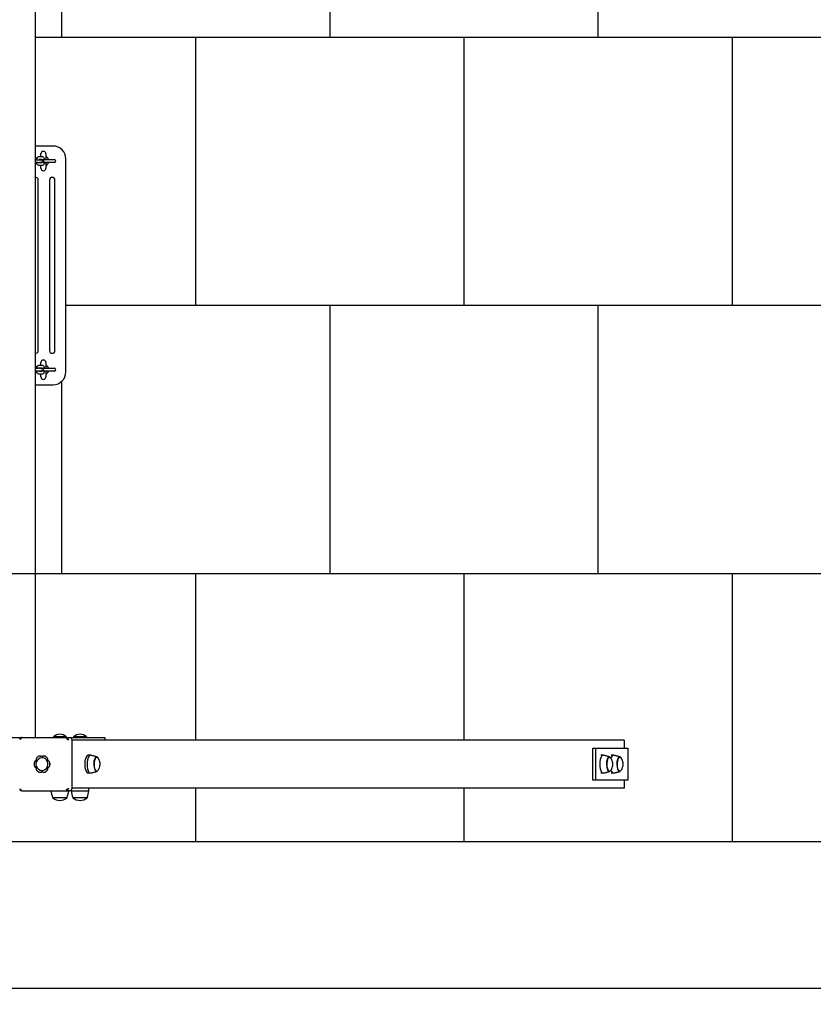
# Model space of a CAD drawing. Units: millimetres. Extents: x -30 to 9877, y -303 to 10335.
# Drawn here: x 5693 to 7172, y -303 to 1533 of the extents above; entities that cross this region are included whole.
import ezdxf

# ---------------------------------------------------------------- set-up
doc = ezdxf.new("R2010")
doc.units = ezdxf.units.MM
for name, color, linetype in [('BORDO PIASTE ANTITRAUMA', 20, 'Continuous'), ('GIOCO 2D', 7, 'Continuous'), ('PIASTRE ANTI CADUTA', 20, 'Continuous'), ('QUOTE', 7, 'Continuous')]:
    doc.layers.add(name, color=color, linetype=linetype)
doc.styles.get("Standard").update_dxf_attribs({"font": 'arial.ttf'})
doc.dimstyles.new('CHZ', dxfattribs={"dimtxt": 8, "dimasz": 4, "dimexe": 1.25, "dimexo": 0.625, "dimgap": 1, "dimtad": 1, "dimdec": 1, "dimtxsty": 'Standard', "dimblk": 'OBLIQUE', "dimcen": 1, "dimadec": 0, "dimazin": 0, "dimtfac": 1, "dimtdec": 1, "dimtmove": 0, "dimatfit": 3, "dimldrblk": 'OBLIQUE', "dimfxl": 1, "dimarcsym": 0})

# ---------------------------------------------------------------- blocks, each defined once
blk = doc.blocks.new('_Oblique')
at = {"color": 0, "linetype": 'ByBlock', "lineweight": -2}
blk.add_line((-0.5, -0.5), (0.5, 0.5), dxfattribs=at)
blk = doc.blocks.new('*D13')
at = {"layer": 'Defpoints', "color": 0, "transparency": 16777216}
for p in [(0, -272.8), (9521.5, -272.8), (9521.5, -272.8)]:
    blk.add_point(p, dxfattribs=at)
at = {"layer": 'QUOTE', "color": 0, "lineweight": -2, "transparency": 16777216}
for p, q in [((0, -272.1), (0, -271.5)), ((0, -272.8), (9521.5, -272.8)), ((9521.5, -272.1), (9521.5, -271.5))]:
    blk.add_line(p, q, dxfattribs=at)
at = {"layer": 'QUOTE', "color": 0, "lineweight": -2, "transparency": 16777216, "xscale": 60, "yscale": 60, "zscale": 60, "rotation": 180}
blk.add_blockref('_Oblique', (0, -272.8), dxfattribs=at)
at = {"layer": 'QUOTE', "color": 0, "lineweight": -2, "transparency": 16777216, "xscale": 60, "yscale": 60, "zscale": 60}
blk.add_blockref('_Oblique', (9521.5, -272.8), dxfattribs=at)
at = {"layer": 'QUOTE', "color": 0, "transparency": 16777216, "insert": (4760.8, -201.7), "char_height": 100, "attachment_point": 5}
blk.add_mtext('9522', dxfattribs=at)
blk = doc.blocks.new('T0140 PIANTA')
at = {"layer": 'GIOCO 2D'}
for p, q in [((3723.2, -583), (3723.2, -4494)), ((3756.7, -3391.5), (3723.2, -3391.5)), ((3731.3, -3411), (3736, -3411)), ((3734, -3411), (3734, -3406.3)), ((3743.5, -3406.3), (3743.5, -3416.8)), ((3723.2, -3417), (3729.2, -3417)), ((3729.2, -3422), (3723.2, -3422)), ((3725.6, -3416.8), (3726.5, -3416.8)), ((3726.5, -3422.3), (3725.6, -3422.3)), ((3729.2, -3417), (3733.9, -3417)), ((3729.2, -3422), (3733.9, -3422)), ((3736, -3428), (3731.3, -3428)), ((3731.6, -3416.8), (3738.2, -3416.8)), ((3738.2, -3422.3), (3731.6, -3422.3)), ((3731.9, -3416), (3736, -3416)), ((3736, -3423), (3731.9, -3423)), ((3733.9, -3417), (3734.4, -3417)), ((3734.4, -3422), (3733.9, -3422)), ((3734, -3416.8), (3734, -3416)), ((3734, -3423), (3734, -3422.3)), ((3734, -3432.8), (3734, -3428)), ((3738.2, -3416.7), (3738.2, -3418.3)), ((3738.2, -3416.7), (3739.2, -3416.7)), ((3738.2, -3422.3), (3739.2, -3422.3)), ((3739.2, -3418.3), (3739.2, -3416.7)), ((3739.2, -3416.8), (3759, -3416.8)), ((3759, -3422.3), (3739.2, -3422.3)), ((3743.5, -3422.3), (3743.5, -3432.8)), ((3780.7, -3812.5), (3780.7, -3415.5)), ((3729.2, -3773), (3729.2, -3455)), ((3750.2, -3455), (3750.2, -3773)), ((3760.2, -3773), (3760.2, -3455)), ((3731.3, -3800), (3736, -3800)), ((3734, -3800), (3734, -3795.3)), ((3743.5, -3795.3), (3743.5, -3805.8)), ((3723.2, -3806), (3729.2, -3806)), ((3729.2, -3811), (3723.2, -3811)), ((3725.6, -3805.8), (3726.5, -3805.8)), ((3726.5, -3811.3), (3725.6, -3811.3)), ((3733.9, -3806), (3729.2, -3806)), ((3733.9, -3811), (3729.2, -3811)), ((3736, -3817), (3731.3, -3817)), ((3731.6, -3805.8), (3738.2, -3805.8)), ((3738.2, -3811.3), (3731.6, -3811.3)), ((3731.9, -3805), (3736, -3805)), ((3736, -3812), (3731.9, -3812)), ((3733.9, -3806), (3734.4, -3806)), ((3734.4, -3811), (3733.9, -3811)), ((3734, -3805.8), (3734, -3805)), ((3734, -3812), (3734, -3811.3)), ((3734, -3821.8), (3734, -3817)), ((3739.2, -3805.8), (3738.2, -3805.8)), ((3738.2, -3811.3), (3738.2, -3809.7)), ((3739.2, -3811.3), (3738.2, -3811.3)), ((3739.2, -3805.8), (3759, -3805.8)), ((3739.2, -3809.7), (3739.2, -3811.3)), ((3759, -3811.3), (3739.2, -3811.3)), ((3743.5, -3811.3), (3743.5, -3821.8)), ((3723.2, -3836.5), (3756.7, -3836.5)), ((3598.2, -4494), (3788.3, -4494)), ((3699.4, -4494.5), (3781.5, -4494.5)), ((3781.4, -4493), (3757.4, -4493)), ((3757.4, -4493), (3757.4, -4494)), ((3781.4, -4493), (3781.4, -4494)), ((3781.5, -4494.5), (3787.7, -4494.5)), ((3788.3, -4494), (3788.3, -4494.5)), ((3788.3, -4494), (3853.2, -4494)), ((3819.1, -4493), (3795.1, -4493)), ((3795.1, -4493), (3795.1, -4494)), ((3819.1, -4493), (3819.1, -4494)), ((3853.2, -4494), (3853.2, -4499)), ((4821.6, -4499), (3792.3, -4499)), ((3792.4, -4588.5), (3792.4, -4499.5)), ((4763.2, -4574), (4763.2, -4514)), ((4763.2, -4514), (4768.8, -4514)), ((4768.8, -4574), (4768.8, -4514)), ((4768.8, -4514), (4828, -4514)), ((4821.6, -4499), (4821.6, -4514)), ((4828, -4514), (4828.5, -4514)), ((4828.5, -4514), (4828.5, -4574)), ((3732.6, -4529.1), (3733.2, -4529.1)), ((3736.3, -4530), (3736.2, -4530)), ((3739.8, -4529.1), (3740.4, -4529.1)), ((3826.5, -4527.5), (3822.1, -4527.5)), ((3837.8, -4530.7), (3838.3, -4530.7)), ((4782.4, -4527.5), (4778, -4527.5)), ((4793.7, -4530.7), (4794.2, -4530.7)), ((4801.6, -4527.5), (4797.2, -4527.5)), ((4812.9, -4530.7), (4813.4, -4530.7)), ((3725, -4537), (3724.9, -4537)), ((3725, -4551), (3724.9, -4551)), ((3747.4, -4537), (3747.4, -4537)), ((3732.6, -4559), (3732.8, -4559)), ((3739.8, -4559), (3740, -4559)), ((3826.5, -4560.5), (3822.1, -4560.5)), ((3837.8, -4557.2), (3838.3, -4557.2)), ((4782.4, -4560.5), (4778, -4560.5)), ((4793.7, -4557.2), (4794.2, -4557.2)), ((4801.6, -4560.5), (4797.2, -4560.5)), ((4812.9, -4557.2), (4813.4, -4557.2)), ((4821.6, -4589), (3792.3, -4589)), ((3823.6, -4593.7), (3823.6, -4589)), ((4768.8, -4574), (4763.2, -4574)), ((4828, -4574), (4768.8, -4574)), ((4821.6, -4574), (4821.6, -4589)), ((4828.5, -4574), (4828, -4574)), ((3699.4, -4593.5), (3781.5, -4593.5)), ((3752.9, -4593.7), (3752.9, -4593.5)), ((3752.9, -4593.7), (3785.9, -4593.7)), ((3755.9, -4606), (3782.9, -4606)), ((3756.1, -4606), (3756.1, -4606.5)), ((3782.6, -4606.5), (3756.1, -4606.5)), ((3787.7, -4593.5), (3781.5, -4593.5)), ((3782.6, -4606), (3782.6, -4606.5)), ((3785.9, -4593.7), (3785.9, -4593.5)), ((3790.6, -4593.7), (3790.6, -4592.5)), ((3790.6, -4593.7), (3823.6, -4593.7)), ((3793.6, -4606), (3820.6, -4606)), ((3793.8, -4606), (3793.8, -4606.5)), ((3820.3, -4606.5), (3793.8, -4606.5)), ((3820.3, -4606), (3820.3, -4606.5))]:
    blk.add_line(p, q, dxfattribs=at)
for centre, radius, start, end in [((3756.7, -3415.5), 24, 0, 90), ((3738.7, -3419.5), 9.75, 119.1554, 119.3321), ((3738.7, -3406.3), 4.75, 0, 180), ((3738.7, -3419.5), 9.75, 16.3827, 60.8446), ((3738.7, -3419.5), 9.75, 240.6679, 240.8446), ((3738.7, -3432.8), 4.75, 180, 0), ((3734.4, -3419.5), 2.5, 270, 90), ((3738.7, -3419.5), 9.75, 299.1554, 343.6173), ((3759, -3419.5), 2.75, 270, 90), ((3724.2, -3455), 5, 0, 101.537), ((3755.2, -3455), 5, 0, 180), ((3724.2, -3773), 5, 258.463, 0), ((3755.2, -3773), 5, 180, 0), ((3738.7, -3808.5), 9.75, 119.1554, 119.3321), ((3738.7, -3795.3), 4.75, 0, 180), ((3738.7, -3808.5), 9.75, 16.3827, 60.8446), ((3738.7, -3808.5), 9.75, 240.6679, 240.8446), ((3734.4, -3808.5), 2.5, 270, 90), ((3738.7, -3808.5), 9.75, 299.1554, 343.6173), ((3756.7, -3812.5), 24, 270, 0), ((3759, -3808.5), 2.75, 270, 90), ((3738.7, -3821.8), 4.75, 180, 0), ((3770.5, -4507.6), 19.6, 93.2982, 131.9415), ((3768.2, -4507.6), 19.6, 48.0585, 86.7018), ((3808.2, -4507.6), 19.6, 93.2982, 131.9415), ((3805.9, -4507.6), 19.6, 48.0585, 86.7018), ((3736.8, -4544), 12.1, 110.1843, 249.8157), ((3825.8, -4582.4), 73.8, 188.8154, 198.6217), ((3771.5, -4588.2), 23.9, 229.9576, 264.9563), ((3767.3, -4588.2), 23.9, 275.0437, 310.0424), ((3713, -4582.4), 73.8, 341.3783, 351.1846), ((3863.5, -4582.4), 73.8, 188.8154, 198.6217), ((3809.2, -4588.2), 23.9, 229.9576, 264.9563), ((3805, -4588.2), 23.9, 275.0437, 310.0424), ((3750.7, -4582.4), 73.8, 341.3783, 351.1846)]:
    blk.add_arc(centre, radius, start, end, dxfattribs=at)
for centre, major_axis, ratio, start_param, end_param in [((3697.2, -4497.2), (-2.62, 2.62), 0.200058, 0.903915, 1.358488), ((3783.7, -4497.2), (2.62, 2.62), 0.200058, 1.298817, 1.411132), ((3787.7, -4499.5), (0, 5), 0.923034, 4.712389, 6.283185), ((3783.7, -4497.2), (-2.62, 2.62), 0.200058, 1.730309, 1.730461), ((3732.6, -4537.3), (0, 8.26), 0.923034, 5.795196, 7.818372), ((3733.2, -4537.3), (0, 8.28), 0.923034, 0.03483, 0.156941), ((3736.2, -4544), (0, 12), 0.923034, 3.141593, 6.610317), ((3739.8, -4537.3), (0, 8.26), 0.923034, 5.431362, 6.771175), ((3740.4, -4537.3), (0, 8.28), 0.923034, 0.03483, 0.15442), ((3822.1, -4544), (0, -16.5), 0.384718, 3.141593, 6.283185), ((3826.5, -4544), (0, -16.5), 0.384718, 3.141593, 6.347869), ((3826.5, -4544), (0, -16.5), 0.384718, 3.076909, 3.141593), ((3837.8, -4544), (0, -13.5), 0.384718, 2.880066, 6.283185), ((3838.3, -4544), (0, -13.2), 0.384718, 2.622637, 6.283185), ((4782.4, -4544), (0, -16.5), 0.384718, 3.076909, 6.347869), ((4793.7, -4544), (0, -13.5), 0.384718, 2.880066, 5.888283), ((4794.2, -4544), (0, -13.2), 0.384718, 2.622637, 5.888283), ((4801.6, -4544), (0, -16.5), 0.384718, 3.076909, 3.97242), ((4812.9, -4544), (0, -13.5), 0.384718, 2.880066, 5.888283), ((4813.4, -4544), (0, -13.2), 0.384718, 2.622637, 5.888283), ((3729.1, -4544), (0, -8.26), 0.923034, 3.700801, 5.723977), ((3732.6, -4550.7), (0, -8.26), 0.923034, 4.747998, 6.771175), ((3739.8, -4537.3), (0, 8.26), 0.923034, 4.747998, 4.750818), ((3743.3, -4544), (0, 8.26), 0.923034, 3.947901, 5.723977), ((3736.2, -4544), (0, 12), 0.923034, 2.814461, 3.141593), ((3739.8, -4550.7), (0, -8.26), 0.923034, 5.795196, 6.873866), ((3837.8, -4544), (0, -13.5), 0.384718, 0, 0.261527), ((3838.3, -4544), (0, -13.2), 0.384718, 0, 0.518955), ((4793.7, -4544), (0, -13.5), 0.384718, 5.888283, 6.544712), ((4794.2, -4544), (0, -13.2), 0.384718, 5.888283, 6.802141), ((4801.6, -4544), (0, -16.5), 0.384718, 5.452358, 6.347869), ((4812.9, -4544), (0, -13.5), 0.384718, 5.888283, 6.544712), ((4813.4, -4544), (0, -13.2), 0.384718, 5.888283, 6.802141), ((3787.7, -4588.5), (0, -5), 0.923034, 0, 1.570796), ((3697.2, -4590.8), (2.62, 2.62), 0.200058, 2.125362, 2.237678), ((3697.2, -4590.8), (-2.62, 2.62), 0.200058, 1.730309, 1.730461), ((3783.7, -4590.8), (-2.62, 2.62), 0.200058, 1.388751, 1.842776)]:
    blk.add_ellipse(centre, major_axis=major_axis, ratio=ratio, start_param=start_param, end_param=end_param, dxfattribs=at)
for points, knots in [([(3723.2, -3411.9), (3723.2, -3411.9), (3723.3, -3411.9), (3723.7, -3412.3), (3724.1, -3412.8), (3724.8, -3413.9), (3725.1, -3414.7), (3725.5, -3416), (3725.6, -3416.5), (3725.7, -3417)], [0.3313951, 0.3313951, 0.3313951, 0.3313951, 0.3428238, 0.3428238, 0.5959108, 0.5959108, 0.9795118, 0.9795118, 1.2119316, 1.2119316, 1.2119316, 1.2119316]), ([(3726.4, -3417), (3726.5, -3416.6), (3726.6, -3416.2), (3726.9, -3415), (3727.2, -3414.2), (3727.8, -3413.1), (3728, -3412.8), (3728.5, -3412.2), (3728.8, -3411.9), (3729.5, -3411.4), (3730.1, -3411.1), (3730.9, -3411), (3731.1, -3411), (3731.3, -3411)], [5.071254, 5.071254, 5.071254, 5.071254, 5.245924, 5.245924, 5.632328, 5.632328, 5.831227, 5.831227, 5.988735, 5.988735, 6.21778, 6.21778, 6.283185, 6.283185, 6.283185, 6.283185]), ([(3736, -3411), (3736.4, -3411), (3736.9, -3411.1), (3737.7, -3411.4), (3738.1, -3411.7), (3738.9, -3412.3), (3739.2, -3412.8), (3739.9, -3413.9), (3740.2, -3414.7), (3740.6, -3415.9), (3740.7, -3416.3), (3740.8, -3416.8)], [0, 0, 0, 0, 0.161391, 0.161391, 0.342824, 0.342824, 0.595911, 0.595911, 0.979512, 0.979512, 1.174917, 1.174917, 1.174917, 1.174917]), ([(3725.7, -3422), (3725.6, -3422.4), (3725.5, -3422.8), (3725.2, -3424), (3724.9, -3424.8), (3724.3, -3425.9), (3724.1, -3426.2), (3723.6, -3426.7), (3723.4, -3426.9), (3723.2, -3427.1)], [1.929661, 1.929661, 1.929661, 1.929661, 2.1043313, 2.1043313, 2.4907358, 2.4907358, 2.6896346, 2.6896346, 2.8101976, 2.8101976, 2.8101976, 2.8101976]), ([(3731.3, -3428), (3730.8, -3428), (3730.4, -3427.9), (3729.5, -3427.6), (3729.2, -3427.3), (3728.4, -3426.7), (3728, -3426.2), (3727.3, -3425.1), (3727, -3424.3), (3726.6, -3423), (3726.5, -3422.5), (3726.4, -3422)], [3.141593, 3.141593, 3.141593, 3.141593, 3.302984, 3.302984, 3.484416, 3.484416, 3.737503, 3.737503, 4.121104, 4.121104, 4.353524, 4.353524, 4.353524, 4.353524]), ([(3731.5, -3417), (3731.6, -3416.8), (3731.7, -3416.6), (3731.8, -3416.2), (3731.9, -3416), (3732, -3415.8), (3732.1, -3415.8), (3732.1, -3415.7), (3732.1, -3415.7), (3732.1, -3415.7)], [5.2605305, 5.2605305, 5.2605305, 5.2605305, 5.4294965, 5.4294965, 5.6526289, 5.6526289, 5.8399561, 5.8399561, 5.8653448, 5.8653448, 5.8653448, 5.8653448]), ([(3732.1, -3423.3), (3732.1, -3423.3), (3732.1, -3423.3), (3732.1, -3423.2), (3732, -3423.2), (3731.9, -3423.1), (3731.9, -3422.9), (3731.7, -3422.6), (3731.6, -3422.4), (3731.6, -3422.1), (3731.5, -3422), (3731.5, -3422)], [3.5594332, 3.5594332, 3.5594332, 3.5594332, 3.5767119, 3.5767119, 3.7403202, 3.7403202, 3.9226026, 3.9226026, 4.1346313, 4.1346313, 4.1642474, 4.1642474, 4.1642474, 4.1642474]), ([(3735.3, -3416), (3735.4, -3416.1), (3735.4, -3416.1), (3735.5, -3416.4), (3735.6, -3416.5), (3735.6, -3416.8)], [0.6822944, 0.6822944, 0.6822944, 0.6822944, 0.7810099, 0.7810099, 0.9541881, 0.9541881, 0.9541881, 0.9541881]), ([(3735.6, -3422.3), (3735.6, -3422.4), (3735.6, -3422.5), (3735.5, -3422.7), (3735.4, -3422.9), (3735.3, -3423)], [2.1874046, 2.1874046, 2.1874046, 2.1874046, 2.2879038, 2.2879038, 2.4592982, 2.4592982, 2.4592982, 2.4592982]), ([(3740.8, -3422.3), (3740.7, -3422.6), (3740.6, -3422.9), (3740.4, -3424), (3740.1, -3424.8), (3739.5, -3425.9), (3739.2, -3426.2), (3738.7, -3426.8), (3738.5, -3427.1), (3737.7, -3427.6), (3737.1, -3427.9), (3736.3, -3428), (3736.1, -3428), (3736, -3428)], [1.966676, 1.966676, 1.966676, 1.966676, 2.104331, 2.104331, 2.490736, 2.490736, 2.689635, 2.689635, 2.847142, 2.847142, 3.076187, 3.076187, 3.141593, 3.141593, 3.141593, 3.141593]), ([(3738.2, -3419.5), (3738.2, -3419.3), (3738.2, -3419.1), (3738.2, -3418.8), (3738.2, -3418.6), (3738.2, -3418.4), (3738.2, -3418.4), (3738.2, -3418.3)], [0, 0, 0, 0, 0.509039, 0.509039, 1.018078, 1.018078, 1.156058, 1.156058, 1.156058, 1.156058]), ([(3738.2, -3422.3), (3738.2, -3422.3), (3738.2, -3422.2), (3738.2, -3422.2), (3738.2, -3422.1), (3738.2, -3422), (3738.2, -3421.9), (3738.2, -3421.7), (3738.2, -3421.6), (3738.2, -3421.3), (3738.2, -3421.2), (3738.2, -3420.9), (3738.2, -3420.7), (3738.2, -3420.4), (3738.2, -3420.2), (3738.2, -3419.9), (3738.2, -3419.7), (3738.2, -3419.5)], [12.219903, 12.219903, 12.219903, 12.219903, 12.729179, 12.729179, 13.238456, 13.238456, 13.747641, 13.747641, 14.256827, 14.256827, 14.765928, 14.765928, 15.275029, 15.275029, 15.784068, 15.784068, 16.293108, 16.293108, 16.293108, 16.293108]), ([(3739.2, -3418.3), (3739.2, -3418.4), (3739.2, -3418.4), (3739.2, -3418.6), (3739.2, -3418.8), (3739.2, -3419.1), (3739.2, -3419.3), (3739.2, -3419.5)], [15.13705, 15.13705, 15.13705, 15.13705, 15.275029, 15.275029, 15.784068, 15.784068, 16.293108, 16.293108, 16.293108, 16.293108]), ([(3739.2, -3419.5), (3739.2, -3419.7), (3739.2, -3419.9), (3739.2, -3420.2), (3739.2, -3420.4), (3739.2, -3420.7), (3739.2, -3420.9), (3739.2, -3421.2), (3739.2, -3421.3), (3739.2, -3421.6), (3739.2, -3421.7), (3739.2, -3421.9), (3739.2, -3422), (3739.2, -3422.1), (3739.2, -3422.2), (3739.2, -3422.2), (3739.2, -3422.3), (3739.2, -3422.3)], [0, 0, 0, 0, 0.509039, 0.509039, 1.018078, 1.018078, 1.527179, 1.527179, 2.03628, 2.03628, 2.545466, 2.545466, 3.054652, 3.054652, 3.563928, 3.563928, 4.073204, 4.073204, 4.073204, 4.073204]), ([(3726.4, -3806), (3726.5, -3805.6), (3726.6, -3805.2), (3726.9, -3804), (3727.2, -3803.2), (3727.8, -3802.1), (3728, -3801.8), (3728.5, -3801.2), (3728.8, -3800.9), (3729.5, -3800.4), (3730.1, -3800.1), (3730.9, -3800), (3731.1, -3800), (3731.3, -3800)], [5.071254, 5.071254, 5.071254, 5.071254, 5.245924, 5.245924, 5.632328, 5.632328, 5.831227, 5.831227, 5.988735, 5.988735, 6.21778, 6.21778, 6.283185, 6.283185, 6.283185, 6.283185]), ([(3736, -3800), (3736.4, -3800), (3736.9, -3800.1), (3737.7, -3800.4), (3738.1, -3800.7), (3738.9, -3801.3), (3739.2, -3801.8), (3739.9, -3802.9), (3740.2, -3803.7), (3740.6, -3804.9), (3740.7, -3805.3), (3740.8, -3805.8)], [6.283185, 6.283185, 6.283185, 6.283185, 6.444577, 6.444577, 6.626009, 6.626009, 6.879096, 6.879096, 7.262697, 7.262697, 7.458102, 7.458102, 7.458102, 7.458102]), ([(3723.2, -3800.9), (3723.2, -3800.9), (3723.3, -3800.9), (3723.7, -3801.3), (3724.1, -3801.8), (3724.8, -3802.9), (3725.1, -3803.7), (3725.5, -3805), (3725.6, -3805.5), (3725.7, -3806)], [6.6145804, 6.6145804, 6.6145804, 6.6145804, 6.6260091, 6.6260091, 6.8790961, 6.8790961, 7.2626971, 7.2626971, 7.4951169, 7.4951169, 7.4951169, 7.4951169]), ([(3725.7, -3811), (3725.6, -3811.4), (3725.5, -3811.8), (3725.2, -3813), (3724.9, -3813.8), (3724.3, -3814.9), (3724.1, -3815.2), (3723.6, -3815.7), (3723.4, -3815.9), (3723.2, -3816.1)], [8.2128464, 8.2128464, 8.2128464, 8.2128464, 8.3875166, 8.3875166, 8.7739211, 8.7739211, 8.97282, 8.97282, 9.0933829, 9.0933829, 9.0933829, 9.0933829]), ([(3731.3, -3817), (3730.8, -3817), (3730.4, -3816.9), (3729.5, -3816.6), (3729.2, -3816.3), (3728.4, -3815.7), (3728, -3815.2), (3727.3, -3814.1), (3727, -3813.3), (3726.6, -3812), (3726.5, -3811.5), (3726.4, -3811)], [3.141593, 3.141593, 3.141593, 3.141593, 3.302984, 3.302984, 3.484416, 3.484416, 3.737503, 3.737503, 4.121104, 4.121104, 4.353524, 4.353524, 4.353524, 4.353524]), ([(3731.5, -3806), (3731.6, -3805.8), (3731.7, -3805.6), (3731.8, -3805.2), (3731.9, -3805), (3732, -3804.8), (3732.1, -3804.8), (3732.1, -3804.7), (3732.1, -3804.7), (3732.1, -3804.7)], [5.2605305, 5.2605305, 5.2605305, 5.2605305, 5.4294965, 5.4294965, 5.6526289, 5.6526289, 5.8399561, 5.8399561, 5.8653448, 5.8653448, 5.8653448, 5.8653448]), ([(3732.1, -3812.3), (3732.1, -3812.3), (3732.1, -3812.3), (3732.1, -3812.2), (3732, -3812.2), (3731.9, -3812.1), (3731.9, -3811.9), (3731.7, -3811.6), (3731.6, -3811.4), (3731.6, -3811.1), (3731.5, -3811), (3731.5, -3811)], [3.5594332, 3.5594332, 3.5594332, 3.5594332, 3.5767119, 3.5767119, 3.7403202, 3.7403202, 3.9226026, 3.9226026, 4.1346313, 4.1346313, 4.1642474, 4.1642474, 4.1642474, 4.1642474]), ([(3735.3, -3805), (3735.4, -3805.1), (3735.4, -3805.1), (3735.5, -3805.4), (3735.6, -3805.5), (3735.6, -3805.8)], [0.6822944, 0.6822944, 0.6822944, 0.6822944, 0.7810099, 0.7810099, 0.9541881, 0.9541881, 0.9541881, 0.9541881]), ([(3735.6, -3811.3), (3735.6, -3811.4), (3735.6, -3811.5), (3735.5, -3811.7), (3735.4, -3811.9), (3735.3, -3812)], [2.1874046, 2.1874046, 2.1874046, 2.1874046, 2.2879038, 2.2879038, 2.4592982, 2.4592982, 2.4592982, 2.4592982]), ([(3740.8, -3811.3), (3740.7, -3811.6), (3740.6, -3811.9), (3740.4, -3813), (3740.1, -3813.8), (3739.5, -3814.9), (3739.2, -3815.2), (3738.7, -3815.8), (3738.5, -3816.1), (3737.7, -3816.6), (3737.1, -3816.9), (3736.3, -3817), (3736.1, -3817), (3736, -3817)], [8.249861, 8.249861, 8.249861, 8.249861, 8.387517, 8.387517, 8.773921, 8.773921, 8.97282, 8.97282, 9.130328, 9.130328, 9.359372, 9.359372, 9.424778, 9.424778, 9.424778, 9.424778]), ([(3738.2, -3805.8), (3738.2, -3805.8), (3738.2, -3805.8), (3738.2, -3805.8), (3738.2, -3805.9), (3738.2, -3806), (3738.2, -3806.1), (3738.2, -3806.3), (3738.2, -3806.4), (3738.2, -3806.7), (3738.2, -3806.8), (3738.2, -3807.1), (3738.2, -3807.3), (3738.2, -3807.6), (3738.2, -3807.8), (3738.2, -3808.1), (3738.2, -3808.3), (3738.2, -3808.5)], [12.219903, 12.219903, 12.219903, 12.219903, 12.729179, 12.729179, 13.238456, 13.238456, 13.747641, 13.747641, 14.256827, 14.256827, 14.765928, 14.765928, 15.275029, 15.275029, 15.784068, 15.784068, 16.293108, 16.293108, 16.293108, 16.293108]), ([(3738.2, -3808.5), (3738.2, -3808.7), (3738.2, -3808.9), (3738.2, -3809.2), (3738.2, -3809.4), (3738.2, -3809.6), (3738.2, -3809.6), (3738.2, -3809.7)], [0, 0, 0, 0, 0.509039, 0.509039, 1.018078, 1.018078, 1.156058, 1.156058, 1.156058, 1.156058]), ([(3739.2, -3808.5), (3739.2, -3808.3), (3739.2, -3808.1), (3739.2, -3807.8), (3739.2, -3807.6), (3739.2, -3807.3), (3739.2, -3807.1), (3739.2, -3806.8), (3739.2, -3806.7), (3739.2, -3806.4), (3739.2, -3806.3), (3739.2, -3806.1), (3739.2, -3806), (3739.2, -3805.9), (3739.2, -3805.8), (3739.2, -3805.8), (3739.2, -3805.8), (3739.2, -3805.8)], [0, 0, 0, 0, 0.509039, 0.509039, 1.018078, 1.018078, 1.527179, 1.527179, 2.03628, 2.03628, 2.545466, 2.545466, 3.054652, 3.054652, 3.563928, 3.563928, 4.073204, 4.073204, 4.073204, 4.073204]), ([(3739.2, -3809.7), (3739.2, -3809.6), (3739.2, -3809.6), (3739.2, -3809.4), (3739.2, -3809.2), (3739.2, -3808.9), (3739.2, -3808.7), (3739.2, -3808.5)], [15.13705, 15.13705, 15.13705, 15.13705, 15.275029, 15.275029, 15.784068, 15.784068, 16.293108, 16.293108, 16.293108, 16.293108]), ([(3695.2, -4496), (3695.1, -4496.1), (3695, -4496.2), (3694.9, -4496.5), (3694.8, -4496.7), (3694.7, -4497), (3694.6, -4497.2), (3694.6, -4497.7), (3694.6, -4497.9), (3694.6, -4498.1)], [15.579573, 15.579573, 15.579573, 15.579573, 16.067536, 16.067536, 16.722888, 16.722888, 17.530201, 17.530201, 18.280678, 18.280678, 18.280678, 18.280678]), ([(3699.4, -4494.5), (3699.1, -4494.5), (3698.8, -4494.5), (3698.3, -4494.6), (3698, -4494.6), (3697.5, -4494.8), (3697.2, -4494.8), (3696.7, -4495), (3696.4, -4495.2), (3696, -4495.4), (3695.8, -4495.5), (3695.5, -4495.7), (3695.3, -4495.8), (3695.2, -4496)], [0, 0, 0, 0, 0.807312, 0.807312, 1.614625, 1.614625, 2.421937, 2.421937, 3.22925, 3.22925, 3.884602, 3.884602, 4.372565, 4.372565, 4.372565, 4.372565]), ([(3696.2, -4497.1), (3696, -4497.3), (3695.9, -4497.4), (3695.7, -4497.7), (3695.6, -4497.8), (3695.5, -4497.9), (3695.5, -4497.9), (3695.5, -4498), (3695.4, -4498), (3695.4, -4498.1), (3695.4, -4498.1), (3695.4, -4498.1)], [1.350115, 1.350115, 1.350115, 1.350115, 2.028975, 2.028975, 2.431188, 2.431188, 2.705114, 2.705114, 2.886117, 2.886117, 3.007771, 3.007771, 3.007771, 3.007771]), ([(3697.2, -4496.3), (3697.2, -4496.3), (3697.2, -4496.3), (3697.1, -4496.3), (3697.1, -4496.3), (3697.1, -4496.3), (3697.1, -4496.3), (3697.1, -4496.3), (3697.1, -4496.3), (3697.1, -4496.3), (3697.1, -4496.3), (3697, -4496.3), (3697, -4496.3), (3697, -4496.3), (3696.9, -4496.4), (3696.8, -4496.5), (3696.7, -4496.5), (3696.5, -4496.8), (3696.4, -4496.9), (3696.2, -4497.1), (3696.2, -4497.1), (3696.2, -4497.1)], [0, 0, 0, 0, 0.0055665, 0.0055665, 0.0131808, 0.0131808, 0.0257388, 0.0257388, 0.0496656, 0.0496656, 0.0941353, 0.0941353, 0.1693272, 0.1693272, 0.2840854, 0.2840854, 0.4530533, 0.4530533, 0.7381875, 0.7381875, 0.7729777, 0.7729777, 0.7729777, 0.7729777]), ([(3783.9, -4496), (3783.8, -4495.8), (3783.7, -4495.7), (3783.5, -4495.5), (3783.4, -4495.4), (3783.1, -4495.2), (3783, -4495), (3782.7, -4494.8), (3782.6, -4494.8), (3782.3, -4494.6), (3782.1, -4494.6), (3781.8, -4494.5), (3781.7, -4494.5), (3781.5, -4494.5)], [15.579573, 15.579573, 15.579573, 15.579573, 16.067536, 16.067536, 16.722888, 16.722888, 17.530201, 17.530201, 18.337513, 18.337513, 19.144826, 19.144826, 19.952138, 19.952138, 19.952138, 19.952138]), ([(3783.6, -4498.1), (3783.5, -4498.1), (3783.5, -4498), (3783.2, -4497.7), (3782.9, -4497.4), (3782.5, -4496.9), (3782.4, -4496.8), (3782.2, -4496.5), (3782.1, -4496.5), (3782, -4496.4), (3782, -4496.3), (3781.9, -4496.3), (3781.9, -4496.3), (3781.9, -4496.3), (3781.9, -4496.3), (3781.8, -4496.3)], [0.01093, 0.01093, 0.01093, 0.01093, 0.170611, 0.170611, 1.435075, 1.435075, 2.07271, 2.07271, 2.450585, 2.450585, 2.70718, 2.70718, 2.875192, 2.875192, 3.083918, 3.083918, 3.083918, 3.083918]), ([(3783.6, -4496.3), (3783.5, -4496.4), (3783.4, -4496.5), (3783.2, -4496.7), (3783.2, -4496.8), (3783.1, -4497), (3783.1, -4497.1), (3783.1, -4497.3), (3783.1, -4497.4), (3783.2, -4497.6), (3783.2, -4497.7), (3783.4, -4497.9), (3783.5, -4498), (3783.6, -4498.1)], [8.937237, 8.937237, 8.937237, 8.937237, 9.341339, 9.341339, 9.642832, 9.642832, 9.944326, 9.944326, 10.245819, 10.245819, 10.547312, 10.547312, 10.972408, 10.972408, 10.972408, 10.972408]), ([(3786.1, -4499.5), (3786.1, -4499.3), (3786, -4499.1), (3785.8, -4498.6), (3785.7, -4498.4), (3785.5, -4497.9), (3785.3, -4497.7), (3785, -4497.2), (3784.9, -4497), (3784.6, -4496.7), (3784.4, -4496.5), (3784.1, -4496.2), (3784, -4496.1), (3783.9, -4496)], [0, 0, 0, 0, 0.807312, 0.807312, 1.614625, 1.614625, 2.421937, 2.421937, 3.22925, 3.22925, 3.884602, 3.884602, 4.372565, 4.372565, 4.372565, 4.372565]), ([(3725.8, -4533.3), (3725.7, -4533.6), (3725.6, -4533.8), (3725.3, -4534.6), (3725.1, -4535.2), (3725, -4536.1), (3724.9, -4536.6), (3724.9, -4537)], [45.954974, 45.954974, 45.954974, 45.954974, 46.803916, 46.803916, 48.363747, 48.363747, 49.630571, 49.630571, 49.630571, 49.630571]), ([(3726.1, -4532.7), (3726.1, -4532.8), (3726, -4532.9), (3725.9, -4533.1), (3725.9, -4533.2), (3725.8, -4533.3)], [-0.6440417, -0.6440417, -0.6440417, -0.6440417, -0.3218128, -0.3218128, 0, 0, 0, 0]), ([(3736.2, -4530), (3736, -4529.8), (3735.8, -4529.7), (3735.1, -4529.4), (3734.6, -4529.3), (3733.6, -4529), (3733.1, -4529), (3732.7, -4529), (3732.2, -4529), (3731.7, -4529), (3730.7, -4529.3), (3730.2, -4529.4), (3729.2, -4529.8), (3728.8, -4530.1), (3727.9, -4530.7), (3727.5, -4531.1), (3726.8, -4531.8), (3726.5, -4532.2), (3726.2, -4532.7), (3726.1, -4532.7), (3726.1, -4532.7)], [-3.864586, -3.864586, -3.864586, -3.864586, -3.119698, -3.119698, -1.559849, -1.559849, 0, 0, 0, 1.559849, 1.559849, 3.119698, 3.119698, 4.679546, 4.679546, 6.239395, 6.239395, 7.803563, 7.803563, 7.90882, 7.90882, 7.90882, 7.90882]), ([(3746.1, -4532.7), (3746.1, -4532.7), (3746, -4532.7), (3745.8, -4532.2), (3745.5, -4531.8), (3744.8, -4531.1), (3744.4, -4530.7), (3743.6, -4530.1), (3743.2, -4529.8), (3742.3, -4529.4), (3741.8, -4529.3), (3740.8, -4529), (3740.3, -4529), (3739.8, -4529), (3739.3, -4529), (3738.8, -4529), (3737.9, -4529.3), (3737.4, -4529.4), (3736.6, -4529.7), (3736.4, -4529.8), (3736.2, -4530)], [-7.909019, -7.909019, -7.909019, -7.909019, -7.807423, -7.807423, -6.244541, -6.244541, -4.683406, -4.683406, -3.122271, -3.122271, -1.561135, -1.561135, 0, 0, 0, 1.559849, 1.559849, 3.119698, 3.119698, 3.864586, 3.864586, 3.864586, 3.864586]), ([(3746.4, -4533.3), (3746.3, -4533.2), (3746.3, -4533.1), (3746.2, -4532.9), (3746.1, -4532.8), (3746.1, -4532.7)], [-0.6440316, -0.6440316, -0.6440316, -0.6440316, -0.3222187, -0.3222187, 0, 0, 0, 0]), ([(3747.3, -4537), (3747.3, -4536.6), (3747.3, -4536.1), (3747.1, -4535.2), (3746.9, -4534.6), (3746.6, -4533.8), (3746.5, -4533.6), (3746.4, -4533.3)], [25.254796, 25.254796, 25.254796, 25.254796, 26.52162, 26.52162, 28.081451, 28.081451, 28.930392, 28.930392, 28.930392, 28.930392]), ([(3838.5, -4530.6), (3837.8, -4530.4), (3837.1, -4530.1), (3835.6, -4529.6), (3834.9, -4529.4), (3833.3, -4528.9), (3832.5, -4528.7), (3831, -4528.3), (3830.2, -4528.2), (3828.5, -4527.8), (3827.7, -4527.7), (3826.9, -4527.5)], [6.14227608, 6.14227608, 6.14227608, 6.14227608, 6.15752127, 6.15752127, 6.17276647, 6.17276647, 6.18801166, 6.18801166, 6.20325685, 6.20325685, 6.21850205, 6.21850205, 6.21850205, 6.21850205]), ([(3840.8, -4555.5), (3842.1, -4553.5), (3842.8, -4552), (3843.9, -4548.9), (3844.1, -4547.6), (3844.4, -4545.3), (3844.5, -4544.4), (3844.4, -4542.4), (3844.3, -4541.4), (3843.7, -4538.7), (3843.3, -4537.1), (3841.8, -4534.1), (3841.3, -4533.3), (3840.8, -4532.5)], [3.660548, 3.660548, 3.660548, 3.660548, 3.957068, 3.957068, 4.377804, 4.377804, 4.79854, 4.79854, 5.219277, 5.219277, 5.640013, 5.640013, 5.76423, 5.76423, 5.76423, 5.76423]), ([(4794.4, -4530.6), (4793.7, -4530.4), (4793, -4530.1), (4791.5, -4529.6), (4790.8, -4529.4), (4789.2, -4528.9), (4788.5, -4528.7), (4786.9, -4528.3), (4786.1, -4528.2), (4784.5, -4527.8), (4783.6, -4527.7), (4782.8, -4527.5)], [6.14227608, 6.14227608, 6.14227608, 6.14227608, 6.15752127, 6.15752127, 6.17276647, 6.17276647, 6.18801166, 6.18801166, 6.20325685, 6.20325685, 6.21850205, 6.21850205, 6.21850205, 6.21850205]), ([(4796.7, -4555.5), (4798, -4553.5), (4798.7, -4552), (4799.8, -4548.9), (4800, -4547.6), (4800.3, -4545.3), (4800.4, -4544.4), (4800.3, -4542.4), (4800.2, -4541.4), (4799.6, -4538.7), (4799.2, -4537.1), (4797.7, -4534.1), (4797.3, -4533.3), (4796.7, -4532.5)], [3.660548, 3.660548, 3.660548, 3.660548, 3.957068, 3.957068, 4.377804, 4.377804, 4.79854, 4.79854, 5.219277, 5.219277, 5.640013, 5.640013, 5.76423, 5.76423, 5.76423, 5.76423]), ([(4813.7, -4530.6), (4813, -4530.4), (4812.2, -4530.1), (4810.8, -4529.6), (4810, -4529.4), (4808.5, -4528.9), (4807.7, -4528.7), (4806.1, -4528.3), (4805.3, -4528.2), (4803.7, -4527.8), (4802.9, -4527.7), (4802, -4527.5)], [6.14227608, 6.14227608, 6.14227608, 6.14227608, 6.15752127, 6.15752127, 6.17276647, 6.17276647, 6.18801166, 6.18801166, 6.20325685, 6.20325685, 6.21850205, 6.21850205, 6.21850205, 6.21850205]), ([(4815.9, -4555.5), (4817.3, -4553.5), (4817.9, -4552), (4819, -4548.9), (4819.3, -4547.6), (4819.6, -4545.3), (4819.6, -4544.4), (4819.5, -4542.4), (4819.4, -4541.4), (4818.9, -4538.7), (4818.5, -4537.1), (4816.9, -4534.1), (4816.5, -4533.3), (4815.9, -4532.5)], [3.660548, 3.660548, 3.660548, 3.660548, 3.957068, 3.957068, 4.377804, 4.377804, 4.79854, 4.79854, 5.219277, 5.219277, 5.640013, 5.640013, 5.76423, 5.76423, 5.76423, 5.76423]), ([(3724.9, -4537), (3724.8, -4537), (3724.8, -4537.1), (3724.3, -4537.4), (3723.9, -4537.8), (3723.3, -4538.5), (3723, -4538.9), (3722.5, -4539.7), (3722.3, -4540.1), (3722.2, -4540.5)], [-8.068091, -8.068091, -8.068091, -8.068091, -7.804655, -7.804655, -6.239383, -6.239383, -4.679537, -4.679537, -3.462576, -3.462576, -3.462576, -3.462576]), ([(3722.9, -4548.9), (3723.1, -4549.2), (3723.4, -4549.6), (3723.9, -4550.2), (3724.3, -4550.6), (3724.8, -4550.9), (3724.8, -4551), (3724.9, -4551)], [4.979442, 4.979442, 4.979442, 4.979442, 6.239383, 6.239383, 7.804655, 7.804655, 8.068091, 8.068091, 8.068091, 8.068091]), ([(3724.9, -4551), (3724.9, -4551.4), (3725, -4551.9), (3725.1, -4552.9), (3725.3, -4553.4), (3725.6, -4554.2), (3725.7, -4554.4), (3725.8, -4554.7)], [0.293007, 0.293007, 0.293007, 0.293007, 1.559831, 1.559831, 3.119662, 3.119662, 3.968603, 3.968603, 3.968603, 3.968603]), ([(3746.4, -4554.7), (3746.5, -4554.4), (3746.6, -4554.2), (3746.9, -4553.4), (3747.1, -4552.9), (3747.3, -4551.9), (3747.3, -4551.4), (3747.3, -4551)], [20.993185, 20.993185, 20.993185, 20.993185, 21.842127, 21.842127, 23.401958, 23.401958, 24.668782, 24.668782, 24.668782, 24.668782]), ([(3747.3, -4551), (3747.4, -4551), (3747.5, -4550.9), (3748, -4550.6), (3748.4, -4550.2), (3749.1, -4549.5), (3749.4, -4549.1), (3750, -4548.2), (3750.3, -4547.7), (3750.7, -4546.7), (3750.8, -4546.1), (3751.1, -4545.1), (3751.1, -4544.5), (3751.1, -4543.5), (3751.1, -4542.9), (3750.8, -4541.9), (3750.7, -4541.3), (3750.3, -4540.3), (3750, -4539.8), (3749.4, -4538.9), (3749.1, -4538.5), (3748.4, -4537.8), (3748, -4537.4), (3747.5, -4537.1), (3747.4, -4537), (3747.3, -4537)], [16.911384, 16.911384, 16.911384, 16.911384, 17.17482, 17.17482, 18.740092, 18.740092, 20.299938, 20.299938, 21.859783, 21.859783, 23.419629, 23.419629, 24.979475, 24.979475, 26.539321, 26.539321, 28.099167, 28.099167, 29.659012, 29.659012, 31.218858, 31.218858, 32.78413, 32.78413, 33.047566, 33.047566, 33.047566, 33.047566]), ([(3725.8, -4554.7), (3725.9, -4554.8), (3725.9, -4554.9), (3726, -4555.1), (3726.1, -4555.2), (3726.1, -4555.3)], [-0.6440316, -0.6440316, -0.6440316, -0.6440316, -0.3222187, -0.3222187, 0, 0, 0, 0]), ([(3726.1, -4555.3), (3726.1, -4555.3), (3726.2, -4555.3), (3726.5, -4555.8), (3726.8, -4556.2), (3727.5, -4556.9), (3727.9, -4557.3), (3728.8, -4557.9), (3729.2, -4558.2), (3729.8, -4558.4), (3729.9, -4558.4), (3729.9, -4558.5)], [17.06475, 17.06475, 17.06475, 17.06475, 17.170008, 17.170008, 18.734175, 18.734175, 20.294024, 20.294024, 21.853873, 21.853873, 22.087208, 22.087208, 22.087208, 22.087208]), ([(3732.1, -4559), (3732.3, -4559), (3732.5, -4559), (3733.1, -4559), (3733.6, -4559), (3734.6, -4558.7), (3735.1, -4558.6), (3735.8, -4558.3), (3736, -4558.2), (3736.2, -4558)], [24.380675, 24.380675, 24.380675, 24.380675, 24.973571, 24.973571, 26.534706, 26.534706, 28.095841, 28.095841, 28.838351, 28.838351, 28.838351, 28.838351]), ([(3739.5, -4559), (3739.6, -4559), (3739.7, -4559), (3740.3, -4559), (3740.8, -4559), (3741.8, -4558.7), (3742.3, -4558.6), (3743.2, -4558.2), (3743.6, -4557.9), (3744.4, -4557.3), (3744.8, -4556.9), (3745.5, -4556.2), (3745.8, -4555.8), (3746, -4555.3), (3746.1, -4555.3), (3746.1, -4555.3)], [24.582774, 24.582774, 24.582774, 24.582774, 24.973571, 24.973571, 26.534706, 26.534706, 28.095841, 28.095841, 29.656977, 29.656977, 31.218112, 31.218112, 32.780993, 32.780993, 32.882589, 32.882589, 32.882589, 32.882589]), ([(3746.1, -4555.3), (3746.1, -4555.2), (3746.2, -4555.1), (3746.3, -4554.9), (3746.3, -4554.8), (3746.4, -4554.7)], [-0.6440417, -0.6440417, -0.6440417, -0.6440417, -0.3218128, -0.3218128, 0, 0, 0, 0]), ([(3826.9, -4560.5), (3827.7, -4560.3), (3828.5, -4560.2), (3830.2, -4559.8), (3831, -4559.7), (3832.5, -4559.3), (3833.3, -4559.1), (3834.9, -4558.6), (3835.6, -4558.4), (3837.1, -4557.9), (3837.8, -4557.6), (3838.5, -4557.4)], [9.48946122, 9.48946122, 9.48946122, 9.48946122, 9.50470642, 9.50470642, 9.51995161, 9.51995161, 9.5351968, 9.5351968, 9.55044199, 9.55044199, 9.56568719, 9.56568719, 9.56568719, 9.56568719]), ([(4782.8, -4560.5), (4783.6, -4560.3), (4784.5, -4560.2), (4786.1, -4559.8), (4786.9, -4559.7), (4788.5, -4559.3), (4789.2, -4559.1), (4790.8, -4558.6), (4791.5, -4558.4), (4793, -4557.9), (4793.7, -4557.6), (4794.4, -4557.4)], [9.48946122, 9.48946122, 9.48946122, 9.48946122, 9.50470642, 9.50470642, 9.51995161, 9.51995161, 9.5351968, 9.5351968, 9.55044199, 9.55044199, 9.56568719, 9.56568719, 9.56568719, 9.56568719]), ([(4802, -4560.5), (4802.9, -4560.3), (4803.7, -4560.2), (4805.3, -4559.8), (4806.1, -4559.7), (4807.7, -4559.3), (4808.5, -4559.1), (4810, -4558.6), (4810.8, -4558.4), (4812.2, -4557.9), (4813, -4557.6), (4813.7, -4557.4)], [9.48946122, 9.48946122, 9.48946122, 9.48946122, 9.50470642, 9.50470642, 9.51995161, 9.51995161, 9.5351968, 9.5351968, 9.55044199, 9.55044199, 9.56568719, 9.56568719, 9.56568719, 9.56568719]), ([(3783.9, -4592), (3784, -4591.9), (3784.1, -4591.8), (3784.4, -4591.5), (3784.6, -4591.3), (3784.9, -4591), (3785, -4590.8), (3785.3, -4590.3), (3785.5, -4590.1), (3785.7, -4589.6), (3785.8, -4589.4), (3786, -4588.9), (3786.1, -4588.7), (3786.1, -4588.5)], [15.579573, 15.579573, 15.579573, 15.579573, 16.067536, 16.067536, 16.722888, 16.722888, 17.530201, 17.530201, 18.337513, 18.337513, 19.144826, 19.144826, 19.952138, 19.952138, 19.952138, 19.952138]), ([(3694.6, -4589.9), (3694.6, -4590.1), (3694.6, -4590.3), (3694.6, -4590.8), (3694.7, -4591), (3694.8, -4591.3), (3694.9, -4591.5), (3695, -4591.8), (3695.1, -4591.9), (3695.2, -4592)], [1.67146, 1.67146, 1.67146, 1.67146, 2.421937, 2.421937, 3.22925, 3.22925, 3.884602, 3.884602, 4.372565, 4.372565, 4.372565, 4.372565]), ([(3695.2, -4592), (3695.3, -4592.2), (3695.5, -4592.3), (3695.8, -4592.5), (3696, -4592.6), (3696.4, -4592.8), (3696.7, -4593), (3697.2, -4593.2), (3697.5, -4593.2), (3698, -4593.4), (3698.3, -4593.4), (3698.8, -4593.5), (3699.1, -4593.5), (3699.4, -4593.5)], [15.579573, 15.579573, 15.579573, 15.579573, 16.067536, 16.067536, 16.722888, 16.722888, 17.530201, 17.530201, 18.337513, 18.337513, 19.144826, 19.144826, 19.952138, 19.952138, 19.952138, 19.952138]), ([(3695.4, -4589.9), (3695.4, -4589.9), (3695.4, -4589.9), (3695.4, -4589.9), (3695.4, -4589.9), (3695.4, -4589.9), (3695.4, -4589.9), (3695.4, -4589.9), (3695.4, -4589.9), (3695.4, -4589.9), (3695.4, -4589.9), (3695.4, -4590), (3695.4, -4590), (3695.5, -4590.1), (3695.5, -4590.1), (3695.6, -4590.2), (3695.6, -4590.3), (3695.8, -4590.5), (3696, -4590.7), (3696.4, -4591.1), (3696.7, -4591.4), (3697.1, -4591.7), (3697.1, -4591.7), (3697.1, -4591.8)], [0, 0, 0, 0, 0.005567, 0.005567, 0.013182, 0.013182, 0.02574, 0.02574, 0.049668, 0.049668, 0.094141, 0.094141, 0.169337, 0.169337, 0.284102, 0.284102, 0.453079, 0.453079, 0.73823, 0.73823, 1.303852, 1.303852, 1.368649, 1.368649, 1.368649, 1.368649]), ([(3697.1, -4591.8), (3697, -4591.7), (3696.9, -4591.6), (3696.7, -4591.5), (3696.6, -4591.4), (3696.4, -4591.4), (3696.3, -4591.3), (3696.1, -4591.3), (3696, -4591.4), (3695.8, -4591.4), (3695.8, -4591.5), (3695.6, -4591.6), (3695.5, -4591.7), (3695.4, -4591.7)], [8.916243, 8.916243, 8.916243, 8.916243, 9.341339, 9.341339, 9.642832, 9.642832, 9.944326, 9.944326, 10.245819, 10.245819, 10.547312, 10.547312, 10.951414, 10.951414, 10.951414, 10.951414]), ([(3781.5, -4593.5), (3781.7, -4593.5), (3781.8, -4593.5), (3782.1, -4593.4), (3782.3, -4593.4), (3782.6, -4593.2), (3782.7, -4593.2), (3783, -4593), (3783.1, -4592.8), (3783.4, -4592.6), (3783.5, -4592.5), (3783.7, -4592.3), (3783.8, -4592.2), (3783.9, -4592)], [0, 0, 0, 0, 0.807312, 0.807312, 1.614625, 1.614625, 2.421937, 2.421937, 3.22925, 3.22925, 3.884602, 3.884602, 4.372565, 4.372565, 4.372565, 4.372565]), ([(3781.8, -4591.8), (3781.8, -4591.8), (3781.8, -4591.8), (3781.8, -4591.8), (3781.8, -4591.8), (3781.9, -4591.8), (3781.9, -4591.8), (3781.9, -4591.8), (3781.9, -4591.8), (3781.9, -4591.8), (3781.9, -4591.8), (3781.9, -4591.7), (3781.9, -4591.7), (3782, -4591.7), (3782, -4591.7), (3782.1, -4591.6), (3782.1, -4591.5), (3782.3, -4591.3), (3782.4, -4591.2), (3782.6, -4591), (3782.6, -4590.9), (3782.7, -4590.9)], [0, 0, 0, 0, 0.0045939, 0.0045939, 0.0108776, 0.0108776, 0.0212406, 0.0212406, 0.0409843, 0.0409843, 0.0776767, 0.0776767, 0.1397399, 0.1397399, 0.2347936, 0.2347936, 0.3755569, 0.3755569, 0.6124548, 0.6124548, 0.7466866, 0.7466866, 0.7466866, 0.7466866]), ([(3782.7, -4590.9), (3782.8, -4590.7), (3783, -4590.6), (3783.3, -4590.3), (3783.3, -4590.2), (3783.4, -4590.1), (3783.5, -4590.1), (3783.5, -4590), (3783.5, -4590), (3783.6, -4590), (3783.6, -4589.9), (3783.6, -4589.9), (3783.6, -4589.9), (3783.6, -4589.9)], [1.34995, 1.34995, 1.34995, 1.34995, 2.025667, 2.025667, 2.427252, 2.427252, 2.659099, 2.659099, 2.809622, 2.809622, 2.9057, 2.9057, 2.988163, 2.988163, 2.988163, 2.988163])]:
    blk.add_open_spline(points, degree=3, knots=knots, dxfattribs=at)
for points in [[(3783.6, -4496.2), (3783.6, -4496.2), (3783.6, -4496.2), (3783.6, -4496.3)], [(3695.4, -4591.8), (3695.4, -4591.8), (3695.4, -4591.8), (3695.4, -4591.7)]]:
    blk.add_open_spline(points, degree=3, dxfattribs=at)

msp = doc.modelspace()

# ---------------------------------------------------------------- linework, layer by layer
at = {"layer": 'BORDO PIASTE ANTITRAUMA'}
msp.add_lwpolyline([(9521.5, 0), (1861.5, 0), (1861.5, 2846.2), (0, 2846.2), (0, 6531.8), (2552, 6531.8), (2552, 10305.1), (8735.4, 10305.1), (8735.4, 5516.7), (9521.5, 5516.7)], close=True, dxfattribs=at)
at = {"layer": 'PIASTRE ANTI CADUTA'}
for p, q in [((5771.5, 1500), (5771.5, 2000)), ((6271.5, 1500), (6271.5, 2000)), ((6771.5, 1500), (6771.5, 2000)), ((9521.5, 1500), (5721.5, 1500)), ((6021.5, 1000), (6021.5, 1500)), ((6521.5, 1000), (6521.5, 1500)), ((7021.5, 1000), (7021.5, 1500)), ((9521.5, 1000), (5779, 1000)), ((6271.5, 500), (6271.5, 1000)), ((6771.5, 500), (6771.5, 1000)), ((5771.5, 500), (5771.5, 859.1)), ((9521.5, 500), (1861.5, 500)), ((6021.5, 190), (6021.5, 500)), ((6521.5, 190), (6521.5, 500)), ((7021.5, 0), (7021.5, 500)), ((6021.5, 0), (6021.5, 100)), ((6521.5, 0), (6521.5, 100))]:
    msp.add_line(p, q, dxfattribs=at)

# ---------------------------------------------------------------- block references
msp.add_blockref('T0140 PIANTA', (1998.3, 4689))

# ---------------------------------------------------------------- dimensions: what is measured, and where the dimension line sits
at = {"layer": 'QUOTE'}
dim = msp.add_aligned_dim(p1=(0, -272.7524), p2=(9521.5091, -272.7524), distance=0, dimstyle='CHZ', override={"dimtxt": 100, "dimasz": 60, "dimgap": 20, "dimdec": 0}, dxfattribs=at)
dim.commit()
dim.dimension.update_dxf_attribs({"geometry": '*D13', "text_midpoint": (4760.7545, -201.6951)})

doc.saveas('drawing.dxf')
